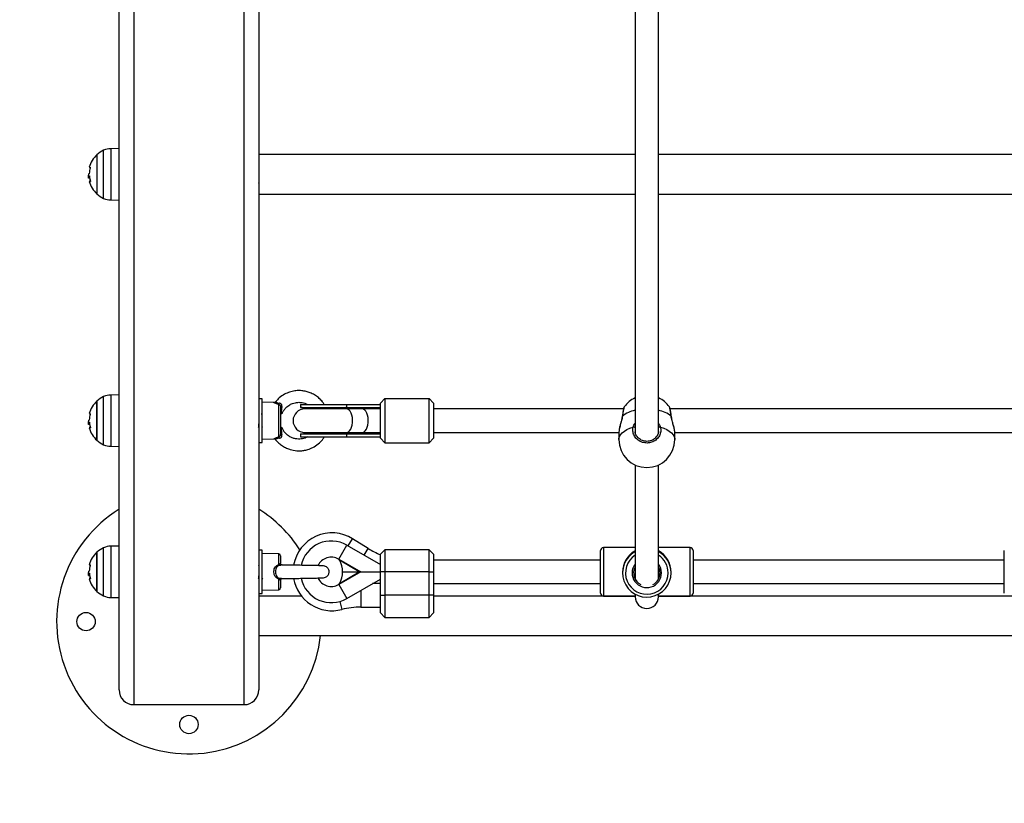
# Model space of a CAD drawing. Units: millimetres. Extents: x 0 to 16.5, y -0.2 to 16.7.
# Drawn here: x 5.5 to 6.2, y 2.9 to 3.4 of the extents above; entities that cross this region are included whole.
import ezdxf

# ---------------------------------------------------------------- set-up
doc = ezdxf.new("R2010")
doc.units = ezdxf.units.MM
doc.layers.add('DIASTASEIS', color=253, linetype='Continuous', lineweight=5)
doc.dimstyles.new('STANDARD_ACAD', dxfattribs={"dimtxt": 0.18, "dimasz": 0.18, "dimexe": 0.18, "dimexo": 0.0625, "dimgap": 0.09, "dimtad": 0, "dimtih": 1, "dimtoh": 1, "dimdec": 4, "dimzin": 0, "dimdsep": 46, "dimtxsty": 'Standard', "dimcen": 0.09, "dimadec": 0, "dimazin": 0, "dimtfac": 1, "dimtdec": 4, "dimtofl": 0, "dimtmove": 0, "dimatfit": 3, "dimfxl": 1, "dimtolj": 1, "dimtzin": 0, "dimarcsym": 0})

# ---------------------------------------------------------------- blocks, each defined once
blk = doc.blocks.new('*D63')
at = {"layer": 'Defpoints', "color": 0}
for p in [(8.96087, 4.93279), (2.67544, 4.67049), (2.67544, 1.97638)]:
    blk.add_point(p, dxfattribs=at)
at = {"layer": 'DIASTASEIS', "color": 0, "lineweight": -2}
for p, q in [((8.96087, 4.87029), (8.96087, 1.79638)), ((2.67544, 4.60799), (2.67544, 1.79638)), ((2.85544, 1.97638), (5.45815, 1.97638)), ((8.78087, 1.97638), (6.17815, 1.97638))]:
    blk.add_line(p, q, dxfattribs=at)
at = {"layer": 'DIASTASEIS', "color": 0}
for points in [[(2.85544, 2.00638), (2.85544, 1.94638), (2.67544, 1.97638)], [(8.78087, 1.94638), (8.78087, 2.00638), (8.96087, 1.97638)]]:
    blk.add_solid(points, dxfattribs=at)
at = {"layer": 'DIASTASEIS', "color": 0, "insert": (5.81815, 1.97638), "char_height": 0.18, "attachment_point": 5}
blk.add_mtext('\\A1;\\A1;6,30', dxfattribs=at)
blk = doc.blocks.new('*D66')
at = {"layer": 'Defpoints', "color": 0}
for p in [(10.96087, 4.92779), (1.13544, 4.67049), (10.96087, -0.03786)]:
    blk.add_point(p, dxfattribs=at)
at = {"layer": 'DIASTASEIS', "color": 0, "lineweight": -2}
for p, q in [((10.96087, 4.86529), (10.96087, -0.21786)), ((1.13544, 4.60799), (1.13544, -0.21786)), ((1.31544, -0.03786), (5.67315, -0.03786)), ((10.78087, -0.03786), (6.42315, -0.03786))]:
    blk.add_line(p, q, dxfattribs=at)
at = {"layer": 'DIASTASEIS', "color": 0}
for points in [[(1.31544, -0.00786), (1.31544, -0.06786), (1.13544, -0.03786)], [(10.78087, -0.06786), (10.78087, -0.00786), (10.96087, -0.03786)]]:
    blk.add_solid(points, dxfattribs=at)
at = {"layer": 'DIASTASEIS', "color": 0, "insert": (6.04815, -0.03786), "char_height": 0.18, "attachment_point": 5}
blk.add_mtext('\\A1;\\A1;9,85', dxfattribs=at)
blk = doc.blocks.new('S024E_')
at = {"color": 7, "linetype": 'Continuous', "lineweight": 25}
for p, q in [((5.56766, 2.94875), (5.56766, 3.81725)), ((5.57766, 3.81654), (5.57766, 2.93875)), ((5.65266, 2.93875), (5.65266, 3.81654)), ((5.66266, 3.80547), (5.66266, 2.94875)), ((5.93466, 3.12376), (5.93466, 3.49503)), ((5.55714, 3.2833), (5.55714, 3.31601)), ((5.56766, 3.3172), (5.56194, 3.3171)), ((5.56194, 3.3171), (5.56194, 3.29965)), ((5.55258, 3.313), (5.55258, 3.2863)), ((5.91866, 3.3131), (5.66266, 3.3131)), ((6.19336, 3.3131), (5.93466, 3.3131)), ((5.66279, 3.30559), (5.66276, 3.30564)), ((5.54669, 3.29885), (5.54671, 3.29848)), ((5.54755, 3.29773), (5.5468, 3.29773)), ((5.54761, 3.29699), (5.54689, 3.29699)), ((5.54734, 3.30005), (5.54727, 3.30005)), ((5.56194, 3.29965), (5.56194, 3.2822)), ((5.6627, 3.29372), (5.66273, 3.29368)), ((5.56194, 3.2822), (5.56766, 3.2821)), ((5.66266, 3.2862), (5.91866, 3.2862)), ((5.93466, 3.2862), (6.19336, 3.2862)), ((5.55714, 3.12063), (5.55714, 3.14835)), ((5.56766, 3.14954), (5.56194, 3.14944)), ((5.56194, 3.14944), (5.56194, 3.11454)), ((5.55258, 3.14534), (5.55258, 3.11864)), ((5.55258, 3.12272), (5.55258, 3.14534)), ((5.66501, 3.14679), (5.66266, 3.14679)), ((5.66501, 3.12222), (5.66501, 3.14679)), ((5.67298, 3.14428), (5.66501, 3.14449)), ((5.674, 3.14473), (5.67398, 3.14474)), ((5.67629, 3.12086), (5.67629, 3.14312)), ((5.69101, 3.14299), (5.69101, 3.14099)), ((5.69101, 3.14299), (5.72251, 3.14299)), ((5.72251, 3.14099), (5.72251, 3.14299)), ((5.72251, 3.14299), (5.74554, 3.14299)), ((5.74851, 3.14699), (5.74551, 3.14399)), ((5.74551, 3.11999), (5.74551, 3.14399)), ((5.74851, 3.14699), (5.74851, 3.11699)), ((5.74851, 3.14699), (5.77851, 3.14699)), ((5.77851, 3.11699), (5.77851, 3.14699)), ((5.77851, 3.14699), (5.78151, 3.14399)), ((5.78151, 3.14399), (5.78151, 3.11999)), ((5.67751, 3.14143), (5.67751, 3.12255)), ((5.69101, 3.14099), (5.72251, 3.14099)), ((5.72229, 3.13999), (5.69401, 3.13999)), ((5.73295, 3.13999), (5.72229, 3.13999)), ((5.72251, 3.14099), (5.74551, 3.14099)), ((5.74551, 3.13999), (5.73295, 3.13999)), ((5.9108, 3.13999), (5.78151, 3.13999)), ((5.91134, 3.14143), (5.9113, 3.14135)), ((5.94201, 3.14137), (5.94198, 3.1414)), ((6.1855, 3.13999), (5.94251, 3.13999)), ((5.54669, 3.13119), (5.54671, 3.13081)), ((5.54755, 3.13007), (5.5468, 3.13007)), ((5.54761, 3.12933), (5.54689, 3.12933)), ((5.54734, 3.13239), (5.54727, 3.13239)), ((5.55258, 3.11864), (5.55258, 3.12272)), ((5.66487, 3.12787), (5.66501, 3.12763)), ((5.66501, 3.11719), (5.66501, 3.12222)), ((5.69101, 3.12299), (5.69101, 3.12099)), ((5.69101, 3.12299), (5.72251, 3.12299)), ((5.69401, 3.12399), (5.72229, 3.12399)), ((5.72229, 3.12399), (5.73295, 3.12399)), ((5.72251, 3.12099), (5.72251, 3.12299)), ((5.72251, 3.12299), (5.74551, 3.12299)), ((5.73295, 3.12399), (5.74551, 3.12399)), ((5.78151, 3.12399), (5.90766, 3.12399)), ((5.90779, 3.12526), (5.90766, 3.12426)), ((5.90766, 3.12426), (5.90766, 3.1191)), ((5.91866, 3.12475), (5.91866, 3.12369)), ((5.91867, 3.12527), (5.91881, 3.12449)), ((5.93455, 3.12527), (5.93455, 3.12542)), ((5.93459, 3.12456), (5.93455, 3.12527)), ((5.94566, 3.1191), (5.94566, 3.12426)), ((5.94566, 3.12399), (6.18236, 3.12399)), ((5.55714, 3.11564), (5.55714, 3.12063)), ((5.66266, 3.11719), (5.66501, 3.11719)), ((5.66501, 3.11949), (5.67299, 3.1197)), ((5.69101, 3.12099), (5.72251, 3.12099)), ((5.72251, 3.12099), (5.74554, 3.12099)), ((5.74851, 3.11699), (5.74551, 3.11999)), ((5.74851, 3.11699), (5.77851, 3.11699)), ((5.77851, 3.11699), (5.78151, 3.11999)), ((5.56194, 3.11454), (5.56766, 3.11444)), ((5.91866, 3.10186), (5.91866, 3.02443)), ((5.93466, 3.02443), (5.93466, 3.10186)), ((5.72348, 3.04677), (5.72651, 3.05164)), ((5.73717, 3.045), (5.72651, 3.05164)), ((5.55258, 3.04249), (5.55258, 3.01579)), ((5.55258, 3.03211), (5.55258, 3.04249)), ((5.55714, 3.03278), (5.55714, 3.0455)), ((5.56766, 3.04669), (5.56194, 3.04659)), ((5.56194, 3.04659), (5.56194, 3.01169)), ((5.66501, 3.04394), (5.66266, 3.04394)), ((5.66501, 3.04312), (5.66501, 3.04394)), ((5.66501, 3.01434), (5.66501, 3.04312)), ((5.67629, 3.04135), (5.66501, 3.04164)), ((5.67629, 3.03415), (5.67629, 3.04135)), ((5.71704, 3.03786), (5.72251, 3.04733)), ((5.72251, 3.04733), (5.74554, 3.03403)), ((5.73436, 3.04048), (5.73717, 3.045)), ((5.74851, 3.04414), (5.74551, 3.04114)), ((5.74551, 3.02914), (5.74551, 3.04114)), ((5.77851, 3.04414), (5.74851, 3.04414)), ((5.74851, 3.04414), (5.74851, 3.02914)), ((5.78151, 3.04114), (5.77851, 3.04414)), ((5.77851, 3.02914), (5.77851, 3.04414)), ((5.78151, 3.04114), (5.78151, 3.02914)), ((5.89516, 3.04364), (5.89516, 3.04364)), ((5.89516, 3.01464), (5.89516, 3.04364)), ((5.91866, 3.04564), (5.89716, 3.04564)), ((5.89716, 3.04564), (5.89716, 3.01264)), ((5.95616, 3.04564), (5.93466, 3.04564)), ((5.95616, 3.04564), (5.95616, 3.04564)), ((5.95616, 3.01264), (5.95616, 3.04564)), ((5.95816, 3.04364), (5.95816, 3.01464)), ((6.16986, 3.04364), (6.16986, 3.04364)), ((6.16986, 3.01464), (6.16986, 3.04364)), ((5.67751, 3.0401), (5.67751, 3.0347)), ((5.717, 3.03779), (5.71697, 3.03782)), ((5.717, 3.03779), (5.71704, 3.03786)), ((5.71704, 3.03786), (5.73205, 3.02919)), ((5.73106, 3.02919), (5.71751, 3.03702)), ((5.89516, 3.03714), (5.78151, 3.03714)), ((6.16986, 3.03714), (5.95816, 3.03714)), ((5.54669, 3.02834), (5.54671, 3.02797)), ((5.54669, 3.02834), (5.54671, 3.02797)), ((5.54734, 3.02954), (5.54727, 3.02954)), ((5.54734, 3.02954), (5.54727, 3.02954)), ((5.55258, 3.01579), (5.55258, 3.03211)), ((5.55714, 3.01279), (5.55714, 3.03278)), ((5.73205, 3.02909), (5.71704, 3.02043)), ((5.71751, 3.02127), (5.73106, 3.02909)), ((5.71974, 3.02919), (5.73106, 3.02919)), ((5.71974, 3.02909), (5.73106, 3.02909)), ((5.73205, 3.02919), (5.73106, 3.02919)), ((5.73106, 3.02909), (5.73205, 3.02909)), ((5.73205, 3.02919), (5.74551, 3.02919)), ((5.73205, 3.02909), (5.74551, 3.02909)), ((5.73257, 3.02919), (5.73275, 3.02909)), ((5.74551, 3.01314), (5.74551, 3.02914)), ((5.74851, 3.02914), (5.74551, 3.02914)), ((5.74851, 3.02914), (5.74851, 3.01314)), ((5.77851, 3.02914), (5.74851, 3.02914)), ((5.77851, 3.01314), (5.77851, 3.02914)), ((5.77851, 3.02914), (5.78151, 3.02914)), ((5.78151, 3.02914), (5.78151, 3.01314)), ((5.91016, 3.02892), (5.91016, 3.02843)), ((5.94316, 3.02843), (5.94316, 3.02892)), ((5.54755, 3.02722), (5.5468, 3.02722)), ((5.54761, 3.02648), (5.54689, 3.02648)), ((5.67629, 3.01694), (5.67629, 3.02413)), ((5.67751, 3.02358), (5.67751, 3.01819)), ((5.72251, 3.01096), (5.74551, 3.02424)), ((5.74551, 3.02114), (5.74015, 3.02114)), ((5.74512, 3.02401), (5.74551, 3.0239)), ((5.78151, 3.02114), (5.89516, 3.02114)), ((5.95816, 3.02114), (6.16986, 3.02114)), ((5.66266, 3.01434), (5.66501, 3.01434)), ((5.66501, 3.01664), (5.67629, 3.01694)), ((5.71697, 3.02046), (5.717, 3.0205)), ((5.71704, 3.02043), (5.717, 3.0205)), ((5.71704, 3.02043), (5.72251, 3.01096)), ((5.73216, 3.01653), (5.73216, 3.00514)), ((5.56194, 3.01169), (5.56766, 3.01159)), ((5.69179, 3.01262), (5.66266, 3.01262)), ((5.71773, 3.00894), (5.71914, 3.00349)), ((5.74551, 3.00114), (5.74551, 3.01314)), ((5.74551, 3.01314), (5.74851, 3.01314)), ((5.74851, 3.01314), (5.74851, 2.99814)), ((5.77851, 3.01314), (5.74851, 3.01314)), ((5.77851, 2.99814), (5.77851, 3.01314)), ((5.78151, 3.01314), (5.77851, 3.01314)), ((5.78151, 3.01314), (5.78151, 3.00114)), ((5.91866, 3.01262), (5.78151, 3.01262)), ((5.89716, 3.01264), (5.91866, 3.01264)), ((5.91866, 3.014), (5.91866, 3.01208)), ((5.93466, 3.01208), (5.93466, 3.014)), ((5.93466, 3.01264), (5.95616, 3.01264)), ((6.19336, 3.01262), (5.93466, 3.01262)), ((5.73216, 3.00514), (5.74551, 3.00514)), ((5.74551, 3.00114), (5.74851, 2.99814)), ((5.77851, 2.99814), (5.78151, 3.00114)), ((5.74851, 2.99814), (5.77851, 2.99814)), ((5.66266, 2.98572), (6.46266, 2.98572)), ((5.57766, 2.93875), (5.65266, 2.93875))]:
    blk.add_line(p, q, dxfattribs=at)
at = {"color": 7, "linetype": 'Continuous', "lineweight": 25, "flags": 128}
for points in [[(5.91866, 3.41004), (5.91866, 3.3947), (5.91866, 3.37956), (5.91866, 3.36464), (5.91866, 3.34993), (5.91866, 3.33545), (5.91866, 3.3212), (5.91866, 3.30718), (5.91866, 3.29339), (5.91866, 3.27985), (5.91866, 3.26656), (5.91866, 3.25352), (5.91866, 3.24074), (5.91866, 3.22823), (5.91866, 3.21598), (5.91866, 3.204), (5.91866, 3.19229), (5.91866, 3.18087), (5.91866, 3.16973), (5.91866, 3.15888), (5.91866, 3.14832), (5.91866, 3.13806), (5.91866, 3.1281), (5.91866, 3.12563)], [(5.54813, 3.29477), (5.54778, 3.29477), (5.54753, 3.29477), (5.54738, 3.29477), (5.54733, 3.29477), (5.54738, 3.29477), (5.54753, 3.29477), (5.54777, 3.29477), (5.54811, 3.29477)], [(5.67751, 3.14143), (5.67752, 3.14148), (5.67757, 3.14153), (5.67764, 3.14157), (5.67775, 3.14161), (5.67788, 3.14165), (5.67803, 3.14168), (5.6782, 3.1417), (5.67838, 3.14172)], [(5.72229, 3.12399), (5.72274, 3.12404), (5.72364, 3.12441), (5.72447, 3.12514), (5.72519, 3.12618), (5.72579, 3.1275), (5.72621, 3.12903), (5.72646, 3.1307), (5.72651, 3.13242), (5.72636, 3.13413), (5.72602, 3.13574), (5.72551, 3.13717), (5.72485, 3.13836), (5.72406, 3.13925), (5.7232, 3.1398), (5.72229, 3.13999), (5.72229, 3.13999)], [(5.73295, 3.12399), (5.7334, 3.12404), (5.7343, 3.12441), (5.73513, 3.12514), (5.73585, 3.12618), (5.73645, 3.1275), (5.73687, 3.12903), (5.73712, 3.1307), (5.73717, 3.13242), (5.73702, 3.13413), (5.73668, 3.13574), (5.73617, 3.13717), (5.73551, 3.13836), (5.73472, 3.13925), (5.73386, 3.1398), (5.73295, 3.13999), (5.73295, 3.13999)], [(5.91007, 3.135), (5.90998, 3.13494), (5.90995, 3.13488)], [(5.94337, 3.13487), (5.94334, 3.13494), (5.94325, 3.135)], [(5.54813, 3.12711), (5.54778, 3.12711), (5.54753, 3.12711), (5.54738, 3.12711), (5.54733, 3.12711), (5.54738, 3.12711), (5.54753, 3.12711), (5.54777, 3.12711), (5.54811, 3.12711)], [(5.67838, 3.12226), (5.6782, 3.12228), (5.67803, 3.1223), (5.67788, 3.12233), (5.67775, 3.12237), (5.67764, 3.12241), (5.67757, 3.12246), (5.67752, 3.1225), (5.67751, 3.12255)], [(5.90766, 3.1191), (5.90771, 3.11978), (5.90808, 3.12114), (5.90883, 3.12246), (5.90994, 3.12371), (5.91138, 3.12487), (5.91313, 3.12591), (5.91515, 3.12682), (5.9174, 3.12757)], [(5.93592, 3.12757), (5.93817, 3.12682), (5.94019, 3.12591), (5.94193, 3.12487), (5.94337, 3.12371), (5.94448, 3.12246), (5.94523, 3.12114), (5.94561, 3.11978), (5.94566, 3.1191)], [(5.54813, 3.02426), (5.54778, 3.02426), (5.54753, 3.02426), (5.54738, 3.02426), (5.54733, 3.02426), (5.54733, 3.02426)], [(5.54813, 3.02426), (5.54778, 3.02426), (5.54753, 3.02426), (5.54738, 3.02426), (5.54733, 3.02426), (5.54733, 3.02426)]]:
    blk.add_lwpolyline(points, dxfattribs=at)
at = {"color": 7, "linetype": 'Continuous', "lineweight": 25}
for centre in [(5.54516, 2.99525), (5.61516, 2.92525)]:
    blk.add_circle(centre, 0.00625, dxfattribs=at)
for centre, radius, start, end in [((5.56466, 3.29965), 0.018, 114.67637, 132.12642), ((5.56215, 3.3051), 0.012, 91, 114.67637), ((5.56466, 3.29965), 0.018, 132.12642, 164.55607), ((5.54793, 3.30667), 0.00231, 254.46259, 272.31598), ((5.56464, 3.29948), 0.01727, 164.16157, 177.62184), ((5.56541, 3.29965), 0.018, 164.55607, 168.89832), ((5.56466, 3.29965), 0.018, 183.74568, 187.89286), ((5.54846, 3.52804), 0.22941, 269.67683, 269.74685), ((5.56466, 3.29971), 0.0172, 184.13904, 196.13017), ((5.56541, 3.29965), 0.018, 187.89286, 195.72766), ((5.56466, 3.29965), 0.018, 195.72766, 227.87358), ((5.56466, 3.29965), 0.018, 227.87358, 245.32363), ((5.56215, 3.2942), 0.012, 245.32363, 269), ((5.56466, 3.13199), 0.018, 114.67637, 132.12642), ((5.56215, 3.13744), 0.012, 91, 114.67637), ((5.56466, 3.13199), 0.018, 132.12642, 164.55607), ((5.67487, 3.14431), 0.00186, 320.12168, 347.79591), ((5.92666, 3.13027), 0.019, 114.90106, 143.93908), ((5.92666, 3.13027), 0.019, 35.98359, 65.09894), ((5.54793, 3.13901), 0.00231, 254.46259, 272.31598), ((5.56464, 3.13182), 0.01727, 164.16157, 177.62184), ((5.56541, 3.13199), 0.018, 164.55607, 168.89832), ((5.69401, 3.13199), 0.008, 90, 270), ((5.69101, 3.13199), 0.009, 62.73396, 90), ((5.72271, 3.13796), 0.00304, 93.75074, 138.00264), ((5.92276, 3.11931), 0.02018, 101.74146, 128.97916), ((5.93077, 3.11978), 0.01968, 50.66277, 78.6166), ((5.56466, 3.13199), 0.018, 183.74568, 187.89286), ((5.54846, 3.36038), 0.22941, 269.67683, 269.74685), ((5.56466, 3.13205), 0.0172, 184.13904, 196.13017), ((5.56541, 3.13199), 0.018, 187.89286, 195.72766), ((5.56466, 3.13199), 0.018, 195.72766, 227.87358), ((5.69101, 3.13199), 0.009, 270, 297.26604), ((5.72271, 3.12603), 0.00304, 221.99736, 266.24926), ((5.91745, 3.1254), 0.00217, 56.26159, 91.49403), ((5.93586, 3.1254), 0.00217, 88.50597, 123.73841), ((5.56466, 3.13199), 0.018, 227.87358, 245.32363), ((5.56215, 3.12654), 0.012, 245.32363, 269), ((5.67487, 3.11967), 0.00186, 12.20409, 39.87832), ((5.92666, 3.1191), 0.019, 180, 0), ((5.61516, 2.99525), 0.09, 121.85543, 353.91964), ((5.61516, 2.99525), 0.09, 32.93775, 58.14457), ((5.71251, 3.02914), 0.0265, 58.09102, 170.21307), ((5.71201, 3.02914), 0.021, 60, 167.86786), ((5.56466, 3.02914), 0.018, 132.12642, 164.55607), ((5.56466, 3.02914), 0.018, 114.67637, 132.12642), ((5.56215, 3.0346), 0.012, 91, 114.67637), ((5.67626, 3.0401), 0.00125, 0, 88.5), ((5.76466, 3.08914), 0.052, 238.09102, 248.38734), ((5.89716, 3.04364), 0.002, 90, 180), ((5.92666, 3.02843), 0.0165, 119.00594, 0.00099), ((5.92666, 3.02843), 0.0165, 0.00111, 61.00073), ((5.95616, 3.04364), 0.002, 0, 90), ((5.71201, 3.02914), 0.01, 60.22433, 154.85176), ((5.71201, 3.02914), 0.01007, 60, 60.44593), ((5.70474, 3.02914), 0.015, 0.19099, 31.66133), ((5.92666, 3.0284), 0.0145, 123.48906, 0.00049), ((5.92666, 3.0284), 0.01, 143.13432, 359.99879), ((5.92666, 3.0284), 0.0145, 0.00109, 56.51771), ((5.92666, 3.0284), 0.01, 0.00031, 36.87259), ((5.54846, 3.25753), 0.22941, 269.67683, 269.74685), ((5.54793, 3.03617), 0.00231, 254.46259, 272.31598), ((5.56464, 3.02897), 0.01727, 164.16157, 177.62184), ((5.56466, 3.0292), 0.0172, 184.13904, 196.13017), ((5.56541, 3.02914), 0.018, 164.55607, 168.89832), ((5.67816, 3.03487), 0.002, 200.82586, 222.2551), ((5.70474, 3.02914), 0.015, 328.33867, 359.80901), ((5.92666, 3.02842), 0.009, 152.73268, 242.93181), ((5.92666, 3.02842), 0.009, 297.06917, 359.99876), ((5.92666, 3.02842), 0.009, 0.00014, 27.2682), ((5.56466, 3.02914), 0.018, 195.72766, 227.87358), ((5.56541, 3.02914), 0.018, 187.89286, 195.72766), ((5.67816, 3.02342), 0.002, 137.74893, 159.17571), ((5.71251, 3.02914), 0.0265, 189.82368, 284.4988), ((5.71201, 3.02914), 0.021, 192.17818, 300), ((5.71201, 3.02914), 0.01, 204.98952, 299.74308), ((5.56466, 3.02914), 0.018, 227.87358, 245.32363), ((5.67626, 3.01819), 0.00125, 271.5, 0), ((5.71201, 3.02914), 0.01007, 299.55407, 300), ((5.89716, 3.01464), 0.002, 180, 270), ((5.95616, 3.01464), 0.002, 270, 0), ((5.56215, 3.02369), 0.012, 245.32363, 269), ((5.92666, 3.01227), 0.008, 181.34676, 358.65324), ((5.73216, 2.95314), 0.052, 90, 104.4988), ((5.57766, 2.94875), 0.01, 180, 270), ((5.65266, 2.94875), 0.01, 270, 0)]:
    blk.add_arc(centre, radius, start, end, dxfattribs=at)
for centre, major_axis, ratio, start_param, end_param in [((5.75132, 3.13199), (0.01725, 0), 0.521739, 1.914653, 2.046679), ((5.75132, 3.13199), (0.01725, 0), 0.521739, 4.236507, 4.368533), ((5.92666, 3.02914), (0.01174, 0.01174), 0.986867, 1.298198, 2.362804), ((5.92666, 3.02914), (-0.01174, 0.01174), 0.986867, 3.920381, 4.984987), ((5.92666, 3.02914), (0.00641, 0.00641), 0.986867, 2.3966, 2.838687), ((5.92666, 3.02914), (-0.00641, 0.00641), 0.986867, 3.444499, 3.886585)]:
    blk.add_ellipse(centre, major_axis=major_axis, ratio=ratio, start_param=start_param, end_param=end_param, dxfattribs=at)
for points, knots in [([(5.54802, 3.30436), (5.54802, 3.30436), (5.54803, 3.30436), (5.54804, 3.30435), (5.54804, 3.30434), (5.54804, 3.30431), (5.54804, 3.30429), (5.54804, 3.30426), (5.54803, 3.30423), (5.54803, 3.30421), (5.54802, 3.3042)], [0, 0, 0, 0, 0.125923, 0.249842, 0.375393, 0.499684, 0.624317, 0.749776, 0.873941, 1, 1, 1, 1]), ([(5.54733, 3.30005), (5.54715, 3.30002), (5.54678, 3.29996), (5.54672, 3.29922), (5.54669, 3.29885)], [0, 0, 0, 0, 0.500164, 1, 1, 1, 1]), ([(5.5468, 3.29773), (5.54682, 3.29798), (5.54685, 3.29849), (5.54706, 3.29859), (5.54716, 3.29863)], [0, 0, 0, 0, 0.501287, 1, 1, 1, 1]), ([(5.54689, 3.29699), (5.54686, 3.29704), (5.54681, 3.29713), (5.54681, 3.29753), (5.5468, 3.29773)], [0, 0, 0, 0, 0.501018, 1, 1, 1, 1]), ([(5.54738, 3.3002), (5.54738, 3.30019), (5.54738, 3.30017), (5.54737, 3.30013), (5.54736, 3.30009), (5.54735, 3.30005), (5.54734, 3.30005), (5.54733, 3.30005)], [0, 0, 0, 0, 0.125065, 0.250563, 0.500117, 0.749764, 1, 1, 1, 1]), ([(5.54744, 3.29863), (5.54745, 3.29863), (5.54746, 3.29862), (5.54748, 3.29859), (5.54749, 3.29854), (5.5475, 3.2985), (5.5475, 3.29848), (5.5475, 3.29847)], [0, 0, 0, 0, 0.250305, 0.49945, 0.748806, 0.875373, 1, 1, 1, 1]), ([(5.54758, 3.29718), (5.54758, 3.29719), (5.54756, 3.29726), (5.54755, 3.29751), (5.54755, 3.29773)], [0, 0, 0, 0, 0.1070329, 1, 1, 1, 1]), ([(5.54813, 3.29493), (5.54814, 3.29492), (5.54814, 3.2949), (5.54815, 3.29487), (5.54815, 3.29484), (5.54815, 3.29482), (5.54815, 3.2948), (5.54815, 3.29478), (5.54814, 3.29478), (5.54813, 3.29477)], [0, 0, 0, 0, 0.126139, 0.250176, 0.375783, 0.500373, 0.62499, 0.75082, 1, 1, 1, 1]), ([(5.66273, 3.29369), (5.66272, 3.29369), (5.66271, 3.29369), (5.66269, 3.2938), (5.66267, 3.29389), (5.66266, 3.29394), (5.66266, 3.29395)], [0, 0, 0, 0, 0.118102, 0.6501474, 0.9246238, 1, 1, 1, 1]), ([(5.70726, 3.14299), (5.70685, 3.14362), (5.70587, 3.14511), (5.70385, 3.14722), (5.70129, 3.14921), (5.69847, 3.15074), (5.6956, 3.15177), (5.69265, 3.15238), (5.68952, 3.15256), (5.68617, 3.15222), (5.68266, 3.15124), (5.67911, 3.14947), (5.67608, 3.14728), (5.67464, 3.14539), (5.67409, 3.14467)], [0, 0, 0, 0, 0.057335, 0.137729, 0.223861, 0.306805, 0.383639, 0.458061, 0.538186, 0.624326, 0.716494, 0.817186, 0.929918, 1, 1, 1, 1]), ([(5.67629, 3.14312), (5.67598, 3.14318), (5.6752, 3.14334), (5.67402, 3.14375), (5.67322, 3.14414), (5.67292, 3.1443), (5.67297, 3.14428), (5.67298, 3.14427)], [0, 0, 0, 0, 0.1531091, 0.3942336, 0.7049542, 0.9612471, 1, 1, 1, 1]), ([(5.67395, 3.14477), (5.6739, 3.14471), (5.67378, 3.14453), (5.6735, 3.14438), (5.67321, 3.14429), (5.67304, 3.14429), (5.67298, 3.14429)], [0, 0, 0, 0, 0.211933, 0.547192, 0.823901, 1, 1, 1, 1]), ([(5.67398, 3.14474), (5.67398, 3.14475), (5.67394, 3.14477), (5.67417, 3.14463), (5.67481, 3.14431), (5.67578, 3.14401), (5.67643, 3.14394), (5.67668, 3.14392)], [0, 0, 0, 0, 0.040087, 0.308628, 0.622669, 0.854612, 1, 1, 1, 1]), ([(5.67629, 3.14312), (5.67644, 3.14305), (5.67673, 3.14292), (5.67711, 3.14256), (5.67738, 3.14211), (5.6775, 3.14172), (5.67751, 3.14149), (5.67751, 3.14143)], [0, 0, 0, 0, 0.242078, 0.481604, 0.707187, 0.918781, 1, 1, 1, 1]), ([(5.67838, 3.14172), (5.67839, 3.14182), (5.67843, 3.14216), (5.67836, 3.14268), (5.67812, 3.14311), (5.67784, 3.14344), (5.67761, 3.14362), (5.67718, 3.14383), (5.67692, 3.14388), (5.67668, 3.14392)], [0, 0, 0, 0, 0.095356, 0.325027, 0.497884, 0.544918, 0.736428, 0.767359, 1, 1, 1, 1]), ([(5.67838, 3.14172), (5.67826, 3.14092), (5.67804, 3.13947), (5.67782, 3.1377), (5.67773, 3.13673), (5.6777, 3.13636)], [0, 0, 0, 0, 0.435491, 0.787079, 1, 1, 1, 1]), ([(5.67859, 3.13692), (5.67873, 3.1373), (5.67915, 3.13836), (5.68022, 3.13984), (5.68159, 3.1413), (5.68335, 3.14266), (5.68534, 3.14368), (5.68793, 3.14441), (5.69019, 3.14457), (5.69239, 3.1443), (5.69415, 3.14386), (5.6953, 3.14328), (5.69588, 3.14299)], [0, 0, 0, 0, 0.057874, 0.165566, 0.262431, 0.348496, 0.487949, 0.584278, 0.737477, 0.813984, 0.905304, 1, 1, 1, 1]), ([(5.54802, 3.1367), (5.54802, 3.1367), (5.54803, 3.1367), (5.54804, 3.13669), (5.54804, 3.13667), (5.54804, 3.13665), (5.54804, 3.13663), (5.54804, 3.1366), (5.54803, 3.13657), (5.54803, 3.13655), (5.54802, 3.13654)], [0, 0, 0, 0, 0.125923, 0.249842, 0.375393, 0.499684, 0.624317, 0.749776, 0.873941, 1, 1, 1, 1]), ([(5.66506, 3.13222), (5.66505, 3.13259), (5.66502, 3.13336), (5.66497, 3.13447), (5.66492, 3.13546), (5.66489, 3.13601), (5.66486, 3.13629), (5.66485, 3.1365), (5.66482, 3.1368), (5.66478, 3.13701), (5.66476, 3.13697), (5.66476, 3.13696)], [0, 0, 0, 0, 0.1443252, 0.3069106, 0.4673298, 0.6266659, 0.6432403, 0.6759504, 0.7896511, 0.9509368, 1, 1, 1, 1]), ([(5.67851, 3.13696), (5.67851, 3.13696), (5.67854, 3.13698), (5.67825, 3.13677), (5.67789, 3.13651), (5.6777, 3.13636)], [0, 0, 0, 0, 0.178004, 0.55412, 1, 1, 1, 1]), ([(5.90994, 3.13488), (5.90989, 3.13451), (5.90977, 3.13367), (5.90945, 3.13225), (5.90904, 3.13067), (5.90858, 3.12907), (5.90817, 3.12752), (5.90787, 3.12623), (5.90778, 3.12555), (5.90774, 3.12527)], [0, 0, 0, 0, 0.106356, 0.24819, 0.399986, 0.55859, 0.723089, 0.887465, 1, 1, 1, 1]), ([(5.91007, 3.135), (5.90988, 3.134), (5.9095, 3.13199), (5.9086, 3.12898), (5.90792, 3.12659), (5.90782, 3.12559), (5.90779, 3.12526)], [0, 0, 0, 0, 0.275329, 0.554257, 0.855989, 1, 1, 1, 1]), ([(5.91126, 3.14138), (5.91123, 3.14133), (5.91112, 3.14113), (5.91099, 3.14074), (5.9108, 3.14004), (5.91059, 3.13903), (5.91037, 3.13778), (5.91015, 3.13639), (5.91001, 3.13536), (5.90995, 3.13488)], [0, 0, 0, 0, 0.047287, 0.172319, 0.342942, 0.50566, 0.677111, 0.84794, 1, 1, 1, 1]), ([(5.9113, 3.14135), (5.91124, 3.14125), (5.91109, 3.141), (5.91074, 3.13942), (5.91038, 3.13727), (5.91015, 3.13564), (5.91007, 3.135)], [0, 0, 0, 0, 0.193839, 0.498255, 0.805216, 1, 1, 1, 1]), ([(5.94325, 3.135), (5.94311, 3.136), (5.94283, 3.13799), (5.94242, 3.14014), (5.94213, 3.14131), (5.94203, 3.14136), (5.94201, 3.14137)], [0, 0, 0, 0, 0.3080628, 0.6161237, 0.9239978, 1, 1, 1, 1]), ([(5.94336, 3.13487), (5.94333, 3.1351), (5.94324, 3.13588), (5.94306, 3.13709), (5.94283, 3.13844), (5.94261, 3.13959), (5.94239, 3.1405), (5.94225, 3.14101), (5.94209, 3.1413), (5.94204, 3.14139)], [0, 0, 0, 0, 0.07081, 0.239031, 0.408434, 0.578013, 0.75053, 0.92717, 1, 1, 1, 1]), ([(5.94553, 3.12532), (5.9455, 3.12558), (5.94542, 3.12641), (5.94486, 3.12847), (5.94403, 3.13131), (5.94345, 3.13361), (5.94327, 3.13483), (5.94325, 3.135)], [0, 0, 0, 0, 0.113376, 0.373898, 0.653217, 0.949309, 1, 1, 1, 1]), ([(5.94557, 3.12534), (5.94551, 3.12576), (5.94537, 3.12659), (5.94501, 3.12805), (5.94458, 3.1296), (5.94412, 3.13124), (5.94373, 3.13284), (5.94347, 3.13407), (5.9434, 3.1347), (5.94338, 3.13487)], [0, 0, 0, 0, 0.163749, 0.325075, 0.487317, 0.649416, 0.808957, 0.947245, 1, 1, 1, 1]), ([(5.54733, 3.13239), (5.54715, 3.13236), (5.54678, 3.1323), (5.54672, 3.13156), (5.54669, 3.13119)], [0, 0, 0, 0, 0.500164, 1, 1, 1, 1]), ([(5.5468, 3.13007), (5.54682, 3.13032), (5.54685, 3.13083), (5.54706, 3.13092), (5.54716, 3.13097)], [0, 0, 0, 0, 0.501287, 1, 1, 1, 1]), ([(5.54689, 3.12933), (5.54686, 3.12938), (5.54681, 3.12947), (5.54681, 3.12987), (5.5468, 3.13007)], [0, 0, 0, 0, 0.501018, 1, 1, 1, 1]), ([(5.54738, 3.13254), (5.54738, 3.13253), (5.54738, 3.13251), (5.54737, 3.13247), (5.54736, 3.13242), (5.54735, 3.13239), (5.54734, 3.13239), (5.54733, 3.13239)], [0, 0, 0, 0, 0.125065, 0.250563, 0.500117, 0.749764, 1, 1, 1, 1]), ([(5.54744, 3.13097), (5.54745, 3.13097), (5.54746, 3.13096), (5.54748, 3.13093), (5.54749, 3.13088), (5.5475, 3.13084), (5.5475, 3.13082), (5.5475, 3.13081)], [0, 0, 0, 0, 0.250305, 0.49945, 0.748806, 0.875373, 1, 1, 1, 1]), ([(5.54758, 3.12952), (5.54758, 3.12953), (5.54756, 3.1296), (5.54755, 3.12985), (5.54755, 3.13007)], [0, 0, 0, 0, 0.107033, 1, 1, 1, 1]), ([(5.66287, 3.12702), (5.66286, 3.12706), (5.66282, 3.12715), (5.66277, 3.12771), (5.66272, 3.12855), (5.66268, 3.12929), (5.66266, 3.12976), (5.66266, 3.12988)], [0, 0, 0, 0, 0.191145, 0.477819, 0.715913, 0.923824, 1, 1, 1, 1]), ([(5.9174, 3.12757), (5.91766, 3.12853), (5.91794, 3.12952), (5.91864, 3.1303), (5.91866, 3.13033)], [0, 0, 0, 0, 0.968826, 1, 1, 1, 1]), ([(5.93466, 3.13018), (5.93509, 3.12949), (5.93563, 3.12864), (5.93587, 3.12774), (5.93592, 3.12757)], [0, 0, 0, 0, 0.815214, 1, 1, 1, 1]), ([(5.54813, 3.12727), (5.54814, 3.12726), (5.54814, 3.12724), (5.54815, 3.12721), (5.54815, 3.12718), (5.54815, 3.12716), (5.54815, 3.12714), (5.54815, 3.12712), (5.54814, 3.12711), (5.54813, 3.12711)], [0, 0, 0, 0, 0.126139, 0.250176, 0.375783, 0.500373, 0.62499, 0.75082, 1, 1, 1, 1]), ([(5.66237, 3.12787), (5.66245, 3.12773), (5.66262, 3.12744), (5.66279, 3.12715), (5.66287, 3.127)], [0, 0, 0, 0, 0.499396, 1, 1, 1, 1]), ([(5.67629, 3.12086), (5.67636, 3.12089), (5.67658, 3.12098), (5.6769, 3.12122), (5.67723, 3.1216), (5.67746, 3.12205), (5.67749, 3.12239), (5.67751, 3.12255)], [0, 0, 0, 0, 0.121988, 0.351694, 0.570799, 0.786206, 1, 1, 1, 1]), ([(5.67668, 3.12007), (5.6768, 3.12008), (5.67714, 3.12012), (5.67764, 3.12035), (5.67797, 3.12067), (5.67822, 3.12102), (5.67832, 3.12127), (5.67842, 3.12174), (5.6784, 3.12201), (5.67838, 3.12226)], [0, 0, 0, 0, 0.1196804, 0.3345175, 0.5142265, 0.5399287, 0.7435599, 0.7574053, 1, 1, 1, 1]), ([(5.6777, 3.12762), (5.67773, 3.12726), (5.67783, 3.12622), (5.67805, 3.12445), (5.67827, 3.12299), (5.67838, 3.12226)], [0, 0, 0, 0, 0.212912, 0.604108, 1, 1, 1, 1]), ([(5.6777, 3.12762), (5.67783, 3.12752), (5.67806, 3.12735), (5.67838, 3.12712), (5.67858, 3.12697), (5.67854, 3.127), (5.67854, 3.127)], [0, 0, 0, 0, 0.295292, 0.522363, 0.963346, 1, 1, 1, 1]), ([(5.69588, 3.12099), (5.69558, 3.12082), (5.69476, 3.12036), (5.69268, 3.11968), (5.69016, 3.11937), (5.68753, 3.11967), (5.68541, 3.12028), (5.68324, 3.12136), (5.68115, 3.12303), (5.6795, 3.12496), (5.67888, 3.12645), (5.67863, 3.12705)], [0, 0, 0, 0, 0.049603, 0.137638, 0.315596, 0.414719, 0.520522, 0.636142, 0.764935, 0.906924, 1, 1, 1, 1]), ([(5.93592, 3.12757), (5.93606, 3.12658), (5.93633, 3.12459), (5.93534, 3.12166), (5.93344, 3.1192), (5.93074, 3.11747), (5.92761, 3.11667), (5.92438, 3.11688), (5.92142, 3.11806), (5.91903, 3.12008), (5.9175, 3.12272), (5.91701, 3.12535), (5.91729, 3.12695), (5.9174, 3.12757)], [0, 0, 0, 0, 0.095024, 0.190048, 0.285014, 0.379416, 0.472967, 0.565799, 0.658428, 0.751471, 0.845319, 0.939951, 1, 1, 1, 1]), ([(5.93461, 3.12458), (5.93454, 3.12414), (5.9344, 3.12322), (5.93381, 3.12189), (5.93295, 3.12066), (5.93183, 3.11961), (5.93052, 3.11878), (5.92905, 3.1182), (5.92749, 3.11791), (5.92591, 3.1179), (5.92436, 3.11818), (5.9229, 3.11873), (5.92158, 3.11953), (5.92046, 3.12055), (5.91958, 3.12176), (5.91895, 3.12308), (5.91879, 3.12403), (5.91871, 3.1245)], [0, 0, 0, 0, 0.0628501, 0.130944, 0.1989266, 0.26649, 0.3336961, 0.400672, 0.4671267, 0.5334237, 0.5994054, 0.6656608, 0.7321682, 0.7988787, 0.8660083, 0.9332269, 1, 1, 1, 1]), ([(5.94565, 3.12426), (5.94566, 3.12426), (5.9457, 3.12447), (5.94561, 3.1249), (5.94553, 3.12532)], [0, 0, 0, 0, 0.023672, 1, 1, 1, 1]), ([(5.67297, 3.1197), (5.6731, 3.11969), (5.67337, 3.11967), (5.67373, 3.1195), (5.67389, 3.1193), (5.67396, 3.11921)], [0, 0, 0, 0, 0.3288566, 0.7124976, 1, 1, 1, 1]), ([(5.67299, 3.11972), (5.67301, 3.11973), (5.67306, 3.11976), (5.67368, 3.12007), (5.67471, 3.12051), (5.67573, 3.12074), (5.67629, 3.12086)], [0, 0, 0, 0, 0.2354423, 0.4838287, 0.7165627, 1, 1, 1, 1]), ([(5.67398, 3.11924), (5.67403, 3.11918), (5.67468, 3.1182), (5.67628, 3.11671), (5.67877, 3.11474), (5.68139, 3.11331), (5.68389, 3.11238), (5.6871, 3.11159), (5.69041, 3.11137), (5.69404, 3.11182), (5.69714, 3.11267), (5.7006, 3.11427), (5.70387, 3.11673), (5.70611, 3.1191), (5.70701, 3.12061), (5.70723, 3.12099)], [0, 0, 0, 0, 0.005953, 0.090561, 0.165674, 0.251009, 0.319423, 0.371056, 0.505139, 0.57222, 0.65264, 0.751386, 0.864711, 0.966193, 1, 1, 1, 1]), ([(5.67668, 3.12007), (5.67667, 3.12006), (5.67625, 3.12003), (5.6758, 3.11996), (5.67512, 3.11977), (5.67454, 3.11954), (5.67403, 3.11927), (5.674, 3.11925), (5.67398, 3.11924)], [0, 0, 0, 0, 0.005911, 0.231562, 0.263579, 0.486709, 0.735229, 1, 1, 1, 1]), ([(5.67751, 3.0347), (5.67749, 3.03471), (5.67746, 3.03472), (5.67723, 3.03468), (5.6769, 3.03454), (5.67658, 3.03435), (5.67636, 3.0342), (5.67629, 3.03415)], [0, 0, 0, 0, 0.213799, 0.429208, 0.648314, 0.878019, 1, 1, 1, 1]), ([(5.67807, 3.03379), (5.67807, 3.03379), (5.6781, 3.03379), (5.67802, 3.03381), (5.67782, 3.03393), (5.6776, 3.03422), (5.67748, 3.03452), (5.67751, 3.03468), (5.67752, 3.0347)], [0, 0, 0, 0, 0.011997, 0.209431, 0.439084, 0.699087, 0.96902, 1, 1, 1, 1]), ([(5.71697, 3.03782), (5.71697, 3.03785), (5.71697, 3.03788), (5.71697, 3.0379), (5.71697, 3.0379)], [0, 0, 0, 0, 0.715533, 1, 1, 1, 1]), ([(5.71751, 3.03702), (5.71747, 3.03707), (5.71734, 3.03729), (5.71716, 3.03756), (5.71703, 3.03774), (5.717, 3.03779)], [0, 0, 0, 0, 0.193096, 0.805816, 1, 1, 1, 1]), ([(5.54733, 3.02954), (5.54715, 3.02951), (5.54678, 3.02945), (5.54672, 3.02871), (5.54669, 3.02834)], [0, 0, 0, 0, 0.500164, 1, 1, 1, 1]), ([(5.54733, 3.02954), (5.54715, 3.02951), (5.54678, 3.02945), (5.54672, 3.02871), (5.54669, 3.02834)], [0, 0, 0, 0, 0.500164, 1, 1, 1, 1]), ([(5.5468, 3.02722), (5.54682, 3.02747), (5.54685, 3.02798), (5.54706, 3.02808), (5.54716, 3.02812)], [0, 0, 0, 0, 0.501287, 1, 1, 1, 1]), ([(5.5468, 3.02722), (5.54682, 3.02747), (5.54685, 3.02798), (5.54706, 3.02808), (5.54716, 3.02812)], [0, 0, 0, 0, 0.501287, 1, 1, 1, 1]), ([(5.54738, 3.02969), (5.54738, 3.02968), (5.54738, 3.02966), (5.54737, 3.02962), (5.54736, 3.02958), (5.54735, 3.02954), (5.54734, 3.02954), (5.54733, 3.02954)], [0, 0, 0, 0, 0.125065, 0.250563, 0.500117, 0.749764, 1, 1, 1, 1]), ([(5.54738, 3.02969), (5.54738, 3.02968), (5.54738, 3.02966), (5.54737, 3.02962), (5.54736, 3.02958), (5.54735, 3.02954), (5.54734, 3.02954), (5.54733, 3.02954)], [0, 0, 0, 0, 0.125065, 0.250563, 0.500117, 0.749764, 1, 1, 1, 1]), ([(5.54744, 3.02812), (5.54745, 3.02812), (5.54746, 3.02811), (5.54748, 3.02808), (5.54749, 3.02803), (5.5475, 3.02799), (5.5475, 3.02797), (5.5475, 3.02796)], [0, 0, 0, 0, 0.250305, 0.49945, 0.748806, 0.875373, 1, 1, 1, 1]), ([(5.54744, 3.02812), (5.54745, 3.02812), (5.54746, 3.02811), (5.54748, 3.02808), (5.54749, 3.02803), (5.5475, 3.02799), (5.5475, 3.02797), (5.5475, 3.02796)], [0, 0, 0, 0, 0.250305, 0.49945, 0.748806, 0.875373, 1, 1, 1, 1]), ([(5.54802, 3.03385), (5.54802, 3.03385), (5.54803, 3.03385), (5.54804, 3.03384), (5.54804, 3.03383), (5.54804, 3.0338), (5.54804, 3.03378), (5.54804, 3.03375), (5.54803, 3.03372), (5.54803, 3.0337), (5.54802, 3.03369)], [0, 0, 0, 0, 0.125923, 0.249842, 0.375393, 0.499684, 0.624317, 0.749776, 0.873941, 1, 1, 1, 1]), ([(5.54802, 3.03385), (5.54802, 3.03385), (5.54803, 3.03385), (5.54804, 3.03384), (5.54804, 3.03383), (5.54804, 3.0338), (5.54804, 3.03378), (5.54804, 3.03375), (5.54803, 3.03372), (5.54803, 3.0337), (5.54802, 3.03369)], [0, 0, 0, 0, 0.125923, 0.249842, 0.375393, 0.499684, 0.624317, 0.749776, 0.873941, 1, 1, 1, 1]), ([(5.66292, 3.03313), (5.66284, 3.03326), (5.66275, 3.03341), (5.66266, 3.03356), (5.66266, 3.03356)], [0, 0, 0, 0, 0.944068, 1, 1, 1, 1]), ([(5.67629, 3.02413), (5.67598, 3.02425), (5.6752, 3.02457), (5.67403, 3.02555), (5.67319, 3.0271), (5.6729, 3.02878), (5.67301, 3.03037), (5.67348, 3.03182), (5.6744, 3.03312), (5.67542, 3.03383), (5.67611, 3.03409), (5.67629, 3.03415)], [0, 0, 0, 0, 0.076534, 0.197065, 0.352384, 0.480496, 0.584939, 0.713093, 0.829087, 0.955397, 1, 1, 1, 1]), ([(5.67668, 3.03352), (5.67653, 3.03346), (5.67597, 3.03325), (5.67513, 3.03264), (5.67439, 3.03151), (5.67401, 3.03023), (5.67392, 3.02882), (5.67415, 3.02734), (5.67482, 3.02598), (5.67578, 3.02513), (5.67643, 3.02487), (5.67668, 3.02477)], [0, 0, 0, 0, 0.042376, 0.162935, 0.27814, 0.410611, 0.520529, 0.654664, 0.811525, 0.92738, 1, 1, 1, 1]), ([(5.67668, 3.03352), (5.6768, 3.03356), (5.67714, 3.03367), (5.67763, 3.03378), (5.67797, 3.03381), (5.67809, 3.0338), (5.67811, 3.03379)], [0, 0, 0, 0, 0.221821, 0.620038, 0.95316, 1, 1, 1, 1]), ([(5.70629, 3.03315), (5.70628, 3.03316), (5.70626, 3.03317), (5.70572, 3.03324), (5.70462, 3.03328), (5.70278, 3.03333), (5.70093, 3.03338), (5.69919, 3.03341), (5.69697, 3.03346), (5.69455, 3.0335), (5.69194, 3.03354), (5.68977, 3.03358), (5.68734, 3.03362), (5.68459, 3.03367), (5.68167, 3.03372), (5.67938, 3.03377), (5.67837, 3.03379), (5.67811, 3.0338)], [0, 0, 0, 0, 0.044232, 0.100106, 0.19978, 0.28389, 0.352073, 0.404316, 0.451195, 0.54995, 0.601993, 0.655939, 0.717773, 0.790375, 0.873694, 0.967629, 1, 1, 1, 1]), ([(5.7067, 3.02515), (5.70714, 3.02521), (5.70794, 3.02533), (5.70892, 3.0259), (5.70958, 3.02654), (5.7101, 3.02731), (5.71042, 3.02814), (5.71057, 3.0293), (5.71038, 3.03035), (5.70988, 3.03135), (5.70921, 3.03218), (5.70828, 3.03278), (5.70725, 3.03312), (5.70664, 3.03313), (5.70631, 3.03314)], [0, 0, 0, 0, 0.10433, 0.19265, 0.26546, 0.324812, 0.412631, 0.476031, 0.602602, 0.662003, 0.743195, 0.853716, 0.922369, 1, 1, 1, 1]), ([(5.54683, 3.02667), (5.54683, 3.02668), (5.54681, 3.02675), (5.5468, 3.027), (5.5468, 3.02722)], [0, 0, 0, 0, 0.107033, 1, 1, 1, 1]), ([(5.54683, 3.02667), (5.54683, 3.02668), (5.54681, 3.02675), (5.5468, 3.027), (5.5468, 3.02722)], [0, 0, 0, 0, 0.107033, 1, 1, 1, 1]), ([(5.54758, 3.02667), (5.54758, 3.02668), (5.54756, 3.02675), (5.54755, 3.027), (5.54755, 3.02722)], [0, 0, 0, 0, 0.107033, 1, 1, 1, 1]), ([(5.54758, 3.02667), (5.54758, 3.02668), (5.54756, 3.02675), (5.54755, 3.027), (5.54755, 3.02722)], [0, 0, 0, 0, 0.107033, 1, 1, 1, 1]), ([(5.54813, 3.02443), (5.54814, 3.02442), (5.54814, 3.02439), (5.54815, 3.02436), (5.54815, 3.02434), (5.54815, 3.02431), (5.54815, 3.02429), (5.54815, 3.02427), (5.54814, 3.02427), (5.54813, 3.02426)], [0, 0, 0, 0, 0.126139, 0.250176, 0.375783, 0.500373, 0.62499, 0.75082, 1, 1, 1, 1]), ([(5.54813, 3.02443), (5.54814, 3.02442), (5.54814, 3.02439), (5.54815, 3.02436), (5.54815, 3.02434), (5.54815, 3.02431), (5.54815, 3.02429), (5.54815, 3.02427), (5.54814, 3.02427), (5.54813, 3.02426)], [0, 0, 0, 0, 0.126139, 0.250176, 0.375783, 0.500373, 0.62499, 0.75082, 1, 1, 1, 1]), ([(5.66233, 3.02503), (5.66242, 3.02488), (5.66259, 3.02459), (5.66275, 3.0243), (5.66284, 3.02416)], [0, 0, 0, 0, 0.499416, 1, 1, 1, 1]), ([(5.66284, 3.02418), (5.66283, 3.02418), (5.66281, 3.02417), (5.66277, 3.02451), (5.66272, 3.02518), (5.66268, 3.02582), (5.66266, 3.02625), (5.66266, 3.02637)], [0, 0, 0, 0, 0.047758, 0.385252, 0.665553, 0.91032, 1, 1, 1, 1]), ([(5.66483, 3.02503), (5.66492, 3.02488), (5.66509, 3.02459), (5.66525, 3.0243), (5.66534, 3.02416)], [0, 0, 0, 0, 0.499526, 1, 1, 1, 1]), ([(5.67629, 3.02413), (5.67644, 3.02403), (5.67673, 3.02384), (5.67711, 3.02365), (5.67738, 3.02357), (5.6775, 3.02358), (5.67751, 3.02358), (5.67751, 3.02358)], [0, 0, 0, 0, 0.242078, 0.481604, 0.707187, 0.918781, 1, 1, 1, 1]), ([(5.67805, 3.02449), (5.67805, 3.02449), (5.67802, 3.02448), (5.67783, 3.02449), (5.67761, 3.02452), (5.67718, 3.02461), (5.67692, 3.02469), (5.67668, 3.02477)], [0, 0, 0, 0, 0.019791, 0.11161, 0.485467, 0.545848, 1, 1, 1, 1]), ([(5.67752, 3.0236), (5.67751, 3.02362), (5.67749, 3.02378), (5.6776, 3.02407), (5.67781, 3.02434), (5.67799, 3.02446), (5.67809, 3.02449), (5.67807, 3.02449), (5.67807, 3.02449)], [0, 0, 0, 0, 0.032607, 0.311285, 0.549327, 0.748863, 0.958027, 1, 1, 1, 1]), ([(5.67759, 3.02395), (5.67761, 3.02402), (5.67763, 3.0241), (5.67767, 3.02414), (5.67767, 3.02415)], [0, 0, 0, 0, 0.9223193, 1, 1, 1, 1]), ([(5.67805, 3.02449), (5.67813, 3.02449), (5.67886, 3.02451), (5.68062, 3.02454), (5.68306, 3.02459), (5.68544, 3.02463), (5.68843, 3.02468), (5.69144, 3.02473), (5.69421, 3.02478), (5.69592, 3.02481), (5.69722, 3.02484), (5.69833, 3.02486), (5.69957, 3.02488), (5.70112, 3.02491), (5.70274, 3.02495), (5.70425, 3.02499), (5.70551, 3.02504), (5.70648, 3.02509), (5.70663, 3.02513), (5.7067, 3.02515)], [0, 0, 0, 0, 0.010048, 0.0920062, 0.1638055, 0.2255438, 0.2834631, 0.3961384, 0.4509955, 0.4975998, 0.5321503, 0.5595105, 0.5928496, 0.6421202, 0.7073729, 0.76687, 0.8354584, 0.91316, 1, 1, 1, 1]), ([(5.717, 3.0205), (5.71703, 3.02054), (5.71716, 3.02073), (5.71734, 3.021), (5.71747, 3.02122), (5.71751, 3.02127)], [0, 0, 0, 0, 0.194184, 0.806904, 1, 1, 1, 1]), ([(5.71697, 3.02039), (5.71697, 3.0204), (5.71697, 3.02041), (5.71697, 3.02045), (5.71697, 3.02046)], [0, 0, 0, 0, 0.613294, 1, 1, 1, 1])]:
    blk.add_open_spline(points, degree=3, knots=knots, dxfattribs=at)
blk = doc.blocks.new('S024E')
blk.add_blockref('S024E_', (0, 0))

msp = doc.modelspace()

# ---------------------------------------------------------------- block references
msp.add_blockref('S024E', (0, 0))

# ---------------------------------------------------------------- dimensions: what is measured, and where the dimension line sits
at = {"layer": 'DIASTASEIS'}
for base, p1, p2, text, picture, middle in [((2.67544, 1.97638), (8.96087, 4.93279), (2.67544, 4.67049), '\\A1;6,30', '*D63', (5.81815, 1.97638)), ((10.96087, -0.03786), (1.13544, 4.67049), (10.96087, 4.92779), '\\A1;9,85', '*D66', (6.04815, -0.03786))]:
    dim = msp.add_linear_dim(base=base, p1=p1, p2=p2, text=text, dimstyle='STANDARD_ACAD', override={"dimdec": 2, "dimtxsty": 'Standard', "dimtmove": 2}, dxfattribs=at)
    dim.commit()
    dim.dimension.update_dxf_attribs({"geometry": picture, "text_midpoint": middle})

doc.saveas('drawing.dxf')
